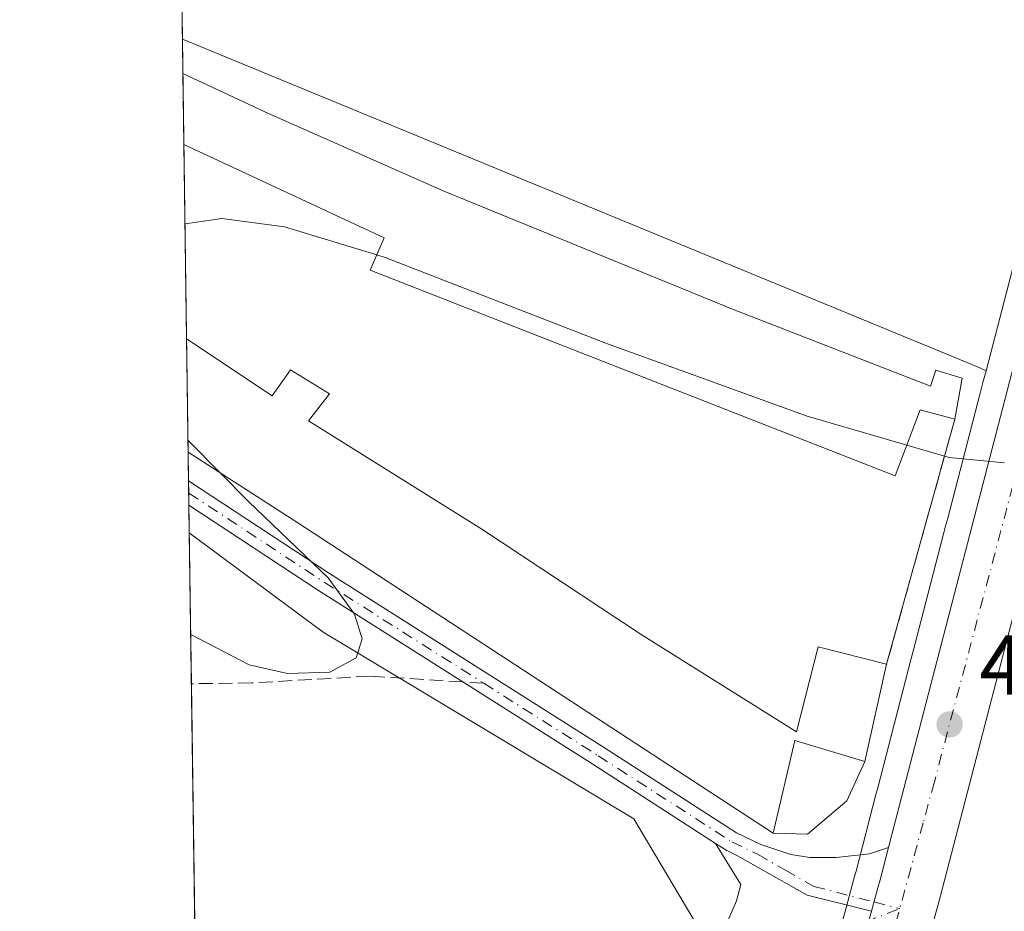
# Model space of a CAD drawing. Units: metres. Extents: x 598217 to 601729, y 4657407 to 4659769.
# Drawn here: x 598217 to 598333, y 4658232 to 4658337 of the extents above; entities that cross this region are included whole.
import ezdxf

# ---------------------------------------------------------------- set-up
doc = ezdxf.new("R2010")
doc.units = ezdxf.units.M
doc.header["$MEASUREMENT"] = 0
doc.linetypes.add('DGN Style 3', pattern=[2.307223458686699, 1.648016756204785, -0.6592067024819142])
doc.linetypes.add('DGN Style 4', pattern=[2.6384748266838614, 1.318413404963828, -0.6592067024819142, 0.001648016756204785, -0.6592067024819142])
for name, color, linetype, lineweight in [('Agrupación de edificios CxS', 7, 'Continuous', 0), ('Camino Cxs', 7, 'Continuous', 0), ('Camino eje', 30, 'DGN Style 4', 13), ('Carretera de calzada única Cxs', 7, 'Continuous', 13), ('Carretera de calzada única eje', 7, 'DGN Style 4', 0), ('Comarca CxS', 21, 'Continuous', 0), ('Comunidad Autónoma CxS', 142, 'Continuous', 0), ('Cultivos herbáceos CxS', 92, 'Continuous', 0), ('Curva de nivel normal', 30, 'Continuous', 0), ('Edificación industrial Cxs', 135, 'Continuous', 13), ('Huerta CxS', 92, 'Continuous', 0), ('Municipio CxS', 4, 'Continuous', 0), ('Muro lineal', 1, 'DGN Style 3', 13), ('Núcleo urbano CxS', 7, 'Continuous', 0), ('Pastizal CxS', 92, 'Continuous', 0), ('Pista no pavimentada Cxs', 111, 'Continuous', 0), ('Pista no pavimentada eje', 91, 'DGN Style 4', 0), ('Provincia CxS', 1, 'Continuous', 0), ('Punto de cota en terreno', 7, 'Continuous', 0), ('Rótulo de punto de cota en terreno', 7, 'Continuous', 0), ('Senda', 7, 'DGN Style 3', 0), ('Senda no paivmentada conexión', 7, 'DGN Style 3', 0), ('Suelo desnudo CxS', 253, 'Continuous', 0)]:
    doc.layers.add(name, color=color, linetype=linetype, lineweight=lineweight)
doc.styles.add('Style-Arial', font='txt')

# ---------------------------------------------------------------- blocks, each defined once
blk = doc.blocks.new('*U12')
at = {"layer": 'Pastizal CxS', "color": 92, "linetype": 'Continuous', "lineweight": 0}
blk.add_polyline3d([(598314.3510999996, 4658231.568700001, 410.7045999999973), (598315.5152000004, 4658235.8496, 410.6693999999989), (598315.5806999998, 4658236.090700001, 410.6665999999968), (598315.6431999998, 4658236.332900001, 410.6635999999999), (598317.9990999997, 4658245.403100001, 410.7122999999993), (598318.2000000002, 4658246.177100001, 410.7185000000027), (598322.1657999996, 4658261.4475, 410.6154999999999), (598322.3923000004, 4658262.319499999, 410.5938000000024), (598326.2664999999, 4658277.2379, 410.3484999999928), (598326.4755999995, 4658278.043099999, 410.3335999999982), (598330.3066999996, 4658292.795499999, 410.1269999999931), (598330.6401000004, 4658294.079500001, 410.043399999995), (598330.9993000003, 4658295.462099999, 409.9609999999957), (598344.0247999998, 4658345.618899999, 409.288400000005)], dxfattribs=at)
blk = doc.blocks.new('5PATER')
at = {"layer": 'Huerta CxS', "linetype": 'Continuous', "lineweight": 0}
h = blk.add_hatch(color=51, dxfattribs=at)
edge = h.paths.add_edge_path()
edge.add_ellipse((0, 0), major_axis=(-0.1095731443231308, -0.1110710700762829), ratio=0.9994222409660322, start_angle=0, end_angle=360)

msp = doc.modelspace()

# ---------------------------------------------------------------- linework, layer by layer
at = {"layer": 'Agrupación de edificios CxS', "color": 7, "linetype": 'Continuous', "lineweight": 0, "extrusion": (-0.001462558570766451, 0.1053645799563443, 0.9944325850519232), "elevation": 490356.9735292414, "flags": 128}
msp.add_lwpolyline([(-662834.2507432386, -4623640.701831968), (-662834.2507432387, -4623649.127950804)], dxfattribs=at)
at = {"layer": 'Agrupación de edificios CxS', "color": 7, "linetype": 'Continuous', "lineweight": 0, "extrusion": (0.0003505798182180341, -0.02525869271168868, 0.999680886851543), "elevation": -117041.4702583054, "flags": 128}
msp.add_lwpolyline([(662827.9237262994, 4648074.816980941), (662827.9237262993, 4648097.78112001)], dxfattribs=at)
at = {"layer": 'Agrupación de edificios CxS', "color": 7, "linetype": 'Continuous', "lineweight": 0, "extrusion": (0.001185566097841155, -0.0853862143877751, 0.9963472230229543), "elevation": -396635.3118027974, "flags": 128}
msp.add_lwpolyline([(662851.9914540995, 4632582.643524689), (662851.9914540995, 4632596.111613917)], dxfattribs=at)
at = {"layer": 'Agrupación de edificios CxS', "color": 7, "linetype": 'Continuous', "lineweight": 0, "extrusion": (0.01296391216969732, 0.04663787533027866, 0.9988277356811504), "elevation": 225420.2110023353, "flags": 128}
msp.add_lwpolyline([(671091.3997474165, -4642895.767035067), (671091.3997474165, -4642865.673745533)], dxfattribs=at)
at = {"layer": 'Agrupación de edificios CxS', "color": 7, "linetype": 'Continuous', "lineweight": 0, "extrusion": (-0.5460376981587917, -0.8371661057325365, 0.03155540527497407), "elevation": -4226405.883015161, "flags": 128}
msp.add_lwpolyline([(-2043711.448367065, 133844.1753318553), (-2043778.542434216, 133845.1536190382), (-2043793.934071715, 133842.9343159092), (-2043793.938565674, 133842.9343138335)], dxfattribs=at)
at = {"layer": 'Agrupación de edificios CxS', "color": 7, "linetype": 'Continuous', "lineweight": 0, "extrusion": (0.005587941623087246, 0.02481132380998823, 0.9996765342445589), "elevation": 119333.607193023, "flags": 128}
msp.add_lwpolyline([(439786.4238979091, -4674369.154692132), (439786.4238979091, -4674357.362828835)], dxfattribs=at)
at = {"layer": 'Agrupación de edificios CxS', "color": 7, "linetype": 'Continuous', "lineweight": 0}
msp.add_polyline3d([(598301.0701000001, 4658302.7301, 412.0920000000042), (598324.4600999998, 4658293.630100001, 412.3493000000017), (598325.0701000001, 4658295.530099999, 412.5120000000024), (598328.1700999998, 4658294.590100001, 412.8153000000021), (598327.3101000005, 4658289.7401, 411.2942999999942), (598319.2600999996, 4658260.780099999, 412.7510000000038), (598316.6700999998, 4658249.280099999, 413.050900000002), (598314.5562000005, 4658244.6566, 411.1987999999984), (598309.926, 4658240.687899999, 411.1190000000061), (598305.8701, 4658240.800100001, 411.5709999999963), (598249.6901000004, 4658277.4801, 412.5488000000041), (598236.7600999996, 4658285.8301, 410.3306000000011), (598236.7565000001, 4658285.8325, 410.3307000000059), (598236.1350999996, 4658330.583100001, 411.172900000005), (598246.2301000003, 4658325.880100001, 411.0607000000018), (598266.8901000004, 4658316.7401, 411.9326000000001)], close=True, dxfattribs=at)
for points in [[(598236.1350999996, 4658330.583100001, 411.172900000005), (598246.2301000003, 4658325.880100001, 411.0607000000018), (598266.8901000004, 4658316.7401, 411.9326000000001), (598301.0701000001, 4658302.7301, 412.0920000000042)], [(598301.0701000001, 4658302.7301, 412.0920000000042), (598324.4600999998, 4658293.630100001, 412.3493000000017), (598325.0701000001, 4658295.530099999, 412.5120000000024), (598328.1700999998, 4658294.590100001, 412.8153000000021), (598327.3101000005, 4658289.7401, 411.2942999999942)], [(598316.6700999998, 4658249.280099999, 413.050900000002), (598314.5562000005, 4658244.6566, 411.1987999999984), (598309.926, 4658240.687899999, 411.1190000000061), (598305.8701, 4658240.800100001, 411.5709999999963)]]:
    msp.add_polyline3d(points, dxfattribs=at)
at = {"layer": 'Camino Cxs', "color": 7, "linetype": 'Continuous', "lineweight": 0, "extrusion": (0.001013322970780947, -0.07292405247225313, 0.9973369820414668), "elevation": -338686.2940903439, "flags": 128}
msp.add_lwpolyline([(662902.4054593518, 4637165.944457569), (662902.4054593518, 4637168.852682206)], dxfattribs=at)
at = {"layer": 'Camino Cxs', "color": 7, "linetype": 'Continuous', "lineweight": 0}
msp.add_polyline3d([(598319.4626000002, 4658239.1033, 410.8263000000007), (598318.4801000003, 4658235.3201, 410.8472000000039), (598318.2150999998, 4658234.345600001, 410.8551000000007), (598317.4633, 4658231.580900001, 410.8834000000061), (598309.8658999996, 4658233.491900001, 410.6113999999943), (598301.6412000004, 4658238.138599999, 410.7989999999991), (598300.3668999998, 4658238.753699999, 410.9128999999957), (598299.0464000005, 4658239.604599999, 410.9762000000046), (598284.5395000001, 4658248.951300001, 411.0409000000073), (598252.1492999997, 4658269.486300001, 410.2924999999959), (598236.8432999998, 4658279.5659, 409.2119999999995), (598236.8031000001, 4658282.466, 409.4241000000038), (598253.4518999998, 4658271.5021, 411.0258999999933), (598285.8318999996, 4658250.9735, 411.5956000000006), (598301.5428999999, 4658240.8509, 411.4931999999972), (598304.4052999998, 4658239.4693, 411.1959999999963), (598307.9563999996, 4658238.289100001, 410.8260000000009), (598310.2054000003, 4658237.9584, 410.6989999999932), (598313.3141999999, 4658237.9253, 410.6768000000012), (598317.2499000002, 4658238.3883, 410.7718000000023)], close=True, dxfattribs=at)
for points in [[(598236.8031000001, 4658282.466, 409.4241000000038), (598253.4518999998, 4658271.5021, 411.0258999999933), (598285.8318999996, 4658250.9735, 411.5956000000006), (598301.5428999999, 4658240.8509, 411.4931999999972), (598304.4052999998, 4658239.4693, 411.1959999999963), (598307.9563999996, 4658238.289100001, 410.8260000000009), (598310.2054000003, 4658237.9584, 410.6989999999932), (598313.3141999999, 4658237.9253, 410.6768000000012), (598317.2499000002, 4658238.3883, 410.7718000000023), (598319.4626000002, 4658239.1033, 410.8263000000007)], [(598299.0464000005, 4658239.604599999, 410.9762000000046), (598284.5395000001, 4658248.951300001, 411.0409000000073), (598252.1492999997, 4658269.486300001, 410.2924999999959), (598236.8433999997, 4658279.5658, 409.2119999999995)], [(598317.4633, 4658231.580900001, 410.8834000000061), (598309.8658999996, 4658233.491900001, 410.6113999999943), (598301.6412000004, 4658238.138599999, 410.7989999999991), (598300.3668999998, 4658238.753699999, 410.9128999999957), (598299.0464000005, 4658239.604599999, 410.9762000000046)], [(598319.4626000002, 4658239.1033, 410.8263000000007), (598318.4801000003, 4658235.3201, 410.8472000000039), (598318.2150999998, 4658234.345600001, 410.8551000000007), (598317.4633, 4658231.580900001, 410.8834000000061)]]:
    msp.add_polyline3d(points, dxfattribs=at)
at = {"layer": 'Camino eje', "color": 30, "linetype": 'DGN Style 4', "lineweight": 13, "extrusion": (0.5078754747336647, 0.8080505203066777, 0.2985244693424013), "elevation": 4068078.400875035, "flags": 128}
msp.add_lwpolyline([(1972356.66281185, -1272012.895112651), (1972337.536342151, -1272011.535098709), (1972315.188072272, -1272011.242349945)], dxfattribs=at)
at = {"layer": 'Camino eje', "color": 30, "linetype": 'DGN Style 4', "lineweight": 13}
msp.add_polyline3d([(598271.6754999999, 4658258.5277, 410.8963999999978), (598285.1857000003, 4658249.9625, 411.2848999999987), (598300.9549000004, 4658239.802300001, 411.1722000000009), (598304.0241, 4658238.320699999, 410.8570000000037), (598307.2518999996, 4658236.4737, 410.6006000000052), (598310.6777999997, 4658234.516600001, 410.6346999999951), (598317.7636000002, 4658232.685000001, 410.8714000000036), (598320.8130000001, 4658231.8968, 410.9278999999952)], dxfattribs=at)
at = {"layer": 'Carretera de calzada única Cxs', "color": 7, "linetype": 'Continuous', "lineweight": 13}
for points in [[(598319.4626000002, 4658239.1033, 410.8263000000007), (598350.6201, 4658359.0801, 409.5877000000037), (598358.7901, 4658389.120100001, 408.6572000000015), (598382.6001000004, 4658479.360099999, 408.3378999999986)], [(598368.1001000004, 4658395.4901, 408.4524999999995), (598365.9101, 4658387.210100001, 408.5853000000061), (598357.7500999998, 4658357.190099999, 408.9024999999965), (598325.6101000002, 4658233.420100001, 410.8739999999962), (598317.8800999997, 4658205.030099999, 411.142200000002), (598310.4501, 4658179.860099999, 411.4186000000045), (598303.7701000003, 4658155.110099999, 411.742499999993), (598302.8515, 4658151.440500001, 411.786300000007)], [(598357.7500999998, 4658357.190099999, 408.9024999999965), (598325.6101000002, 4658233.420100001, 410.8739999999962), (598317.8800999997, 4658205.030099999, 411.142200000002), (598310.4501, 4658179.860099999, 411.4186000000045), (598303.7701000003, 4658155.110099999, 411.742499999993), (598302.8515, 4658151.440500001, 411.786300000007), (598297.5778000001, 4658157.1558, 411.3996999999945), (598298.0014000004, 4658158.7114, 411.4416000000056), (598298.5102000004, 4658160.5801, 411.5185000000056), (598298.8201000001, 4658161.74, 411.5564000000013), (598299.1300999997, 4658162.9001, 411.5659000000014), (598299.5510999998, 4658164.464299999, 411.5262999999977), (598304.1501000002, 4658181.550100001, 411.3098999999929), (598310.7600999996, 4658206.9301, 411.170499999993), (598313.2777000006, 4658216.1885, 411.0476000000053), (598317.1666000001, 4658230.489600001, 410.8901999999944), (598317.4633, 4658231.580900001, 410.8834000000061), (598318.2150999998, 4658234.345600001, 410.8551000000007), (598318.4801000003, 4658235.3201, 410.8472000000039), (598319.4626000002, 4658239.1033, 410.8263000000007), (598350.6201, 4658359.0801, 409.5877000000037)], [(598319.4626000002, 4658239.1033, 410.8263000000007), (598318.4801000003, 4658235.3201, 410.8472000000039), (598318.2150999998, 4658234.345600001, 410.8551000000007), (598317.4633, 4658231.580900001, 410.8834000000061)]]:
    msp.add_polyline3d(points, dxfattribs=at)
at = {"layer": 'Carretera de calzada única eje', "color": 7, "linetype": 'DGN Style 4', "lineweight": 0, "extrusion": (-0.1407196129033304, 0.04718775330212074, 0.9889243178740399), "elevation": 136022.4452813388, "flags": 128}
msp.add_lwpolyline([(-4606767.9863145, -903546.8408175927), (-4606695.896457979, -903542.6378987876), (-4606683.88604073, -903541.7862653524)], dxfattribs=at)
at = {"layer": 'Carretera de calzada única eje', "color": 7, "linetype": 'DGN Style 4', "lineweight": 0}
msp.add_polyline3d([(598365.4178999999, 4658399.8475, 408.3677000000025), (598347.4700999996, 4658332.1501, 409.2883000000002), (598324.9001000002, 4658246.9001, 410.8301000000066), (598323.5790999997, 4658242.050899999, 410.8818000000028)], dxfattribs=at)
at = {"layer": 'Comarca CxS', "color": 21, "linetype": 'Continuous', "lineweight": 0}
msp.add_3dface([(601696.5000007495, 4657455.419983435), (598248.960000724, 4657406.719983435), (598216.8500007233, 4659719.819983411), (601663.2400007498, 4659768.51998341)], dxfattribs=at)
at = {"layer": 'Comunidad Autónoma CxS', "color": 142, "linetype": 'Continuous', "lineweight": 0}
msp.add_3dface([(601696.5000007495, 4657455.419983435), (598248.960000724, 4657406.719983435), (598216.8500007233, 4659719.819983411), (601663.2400007498, 4659768.51998341)], dxfattribs=at)
at = {"layer": 'Cultivos herbáceos CxS', "color": 92, "linetype": 'Continuous', "lineweight": 0, "extrusion": (-0.000216888547722434, 0.01562373069226919, 0.9998779185473661), "elevation": 73059.73061000342, "flags": 128}
msp.add_lwpolyline([(598236.1534365346, 4657761.697693153), (598232.2119743266, 4658045.589244367)], dxfattribs=at)
at = {"layer": 'Cultivos herbáceos CxS', "color": 92, "linetype": 'Continuous', "lineweight": 0, "extrusion": (0.04545334786302775, 0.13526218888181, 0.9897667065662211), "elevation": 657693.15366212, "flags": 128}
msp.add_lwpolyline([(916767.7373362023, -4559050.875299116), (916666.3793578367, -4559044.030631013), (916666.0655032505, -4559043.992114923), (916665.2794433802, -4559043.896078308)], dxfattribs=at)
at = {"layer": 'Cultivos herbáceos CxS', "color": 92, "linetype": 'Continuous', "lineweight": 0}
for points in [[(598397.1753000002, 4658622.276500001, 405.9321999999956), (598382.4210999999, 4658620.750299999, 406.0782000000036), (598372.5469000004, 4658605.1171, 406.0598999999929), (598368.4325000001, 4658588.660700001, 406.3755999999994), (598379.1290999996, 4658575.4955, 406.6870999999956), (598401.3454999998, 4658559.038899999, 406.5984000000026), (598380.5039999997, 4658481.493899999, 407.5956000000006), (598380.3761999998, 4658481.373500001, 407.5926000000036), (598380.0850000001, 4658480.995300001, 407.5865000000049), (598379.8574999999, 4658480.5759, 407.5831999999937), (598379.6993000006, 4658480.125499999, 407.5822000000044), (598356.2446999997, 4658391.2325, 408.9235000000044), (598355.8923000004, 4658389.896500001, 408.9997000000003), (598355.3335999995, 4658387.841700001, 409.1310999999987), (598347.7209000001, 4658359.8509, 409.1373000000021), (598345.1546999998, 4658349.970000001, 409.2385000000068), (598344.0247999998, 4658345.618899999, 409.288400000005), (598330.9993000003, 4658295.462099999, 409.9609999999957)], [(598401.3454999998, 4658559.038899999, 406.5984000000026), (598380.5039999997, 4658481.493899999, 407.5956000000006), (598380.3761999998, 4658481.373500001, 407.5926000000036), (598380.0850000001, 4658480.995300001, 407.5865000000049), (598379.8574999999, 4658480.5759, 407.5831999999937), (598379.6993000006, 4658480.125499999, 407.5822000000044), (598356.2446999997, 4658391.2325, 408.9235000000044), (598355.8923000004, 4658389.896500001, 408.9997000000003), (598355.3335999995, 4658387.841700001, 409.1310999999987), (598347.7209000001, 4658359.8509, 409.1373000000021), (598345.1546999998, 4658349.970000001, 409.2385000000068), (598344.0247999998, 4658345.618899999, 409.288400000005), (598330.9993000003, 4658295.462099999, 409.9609999999957), (598330.2845000001, 4658295.8027, 409.9480999999942), (598329.9990999997, 4658295.9387, 409.9418000000005), (598236.0787000004, 4658334.646500001, 408.9651000000013), (598232.1382999998, 4658618.5034, 404.5288)]]:
    msp.add_polyline3d(points, dxfattribs=at)
at = {"layer": 'Curva de nivel normal', "color": 30, "linetype": 'Continuous', "lineweight": 0, "elevation": 410, "flags": 128}
for points in [[(598259.0223000003, 4658309.155999999), (598248.1500000004, 4658312.4901), (598240.7400000002, 4658313.450099999), (598236.3819000004, 4658312.808499999)], [(598321.6561000004, 4658286.668600001), (598309.8600000005, 4658290.0801), (598285.9699999997, 4658298.770099999), (598260.0199999996, 4658308.850099999), (598259.0223000003, 4658309.155999999)], [(598240.5153999999, 4658283.404899999), (598236.7369999997, 4658287.228499999)], [(598333.1699999999, 4658284.590100001), (598326.6299999999, 4658285.2301), (598321.6561000004, 4658286.668600001)], [(598237.0552000003, 4658264.300600001), (598243.9400000004, 4658260.690099999), (598248.4800000006, 4658259.670100001), (598253.4699999997, 4658259.860099999), (598256.6100000005, 4658261.530099999), (598257.3099999996, 4658263.790100001), (598256.4000000004, 4658266.690099999), (598253.2699999996, 4658271.0001), (598243.8799999999, 4658280.0001), (598240.5153999999, 4658283.404899999)]]:
    msp.add_lwpolyline(points, dxfattribs=at)
at = {"layer": 'Edificación industrial Cxs', "color": 135, "linetype": 'Continuous', "lineweight": 13, "flags": 128}
for points, elevation in [([(598301.0701000001, 4658302.7301), (598324.4600999998, 4658293.630100001), (598325.0701000001, 4658295.530099999), (598328.1700999998, 4658294.590100001), (598327.3101000005, 4658289.7401), (598323.2301000003, 4658290.8301), (598320.2801000001, 4658283.030099999), (598258.2401000002, 4658307.340100001), (598259.8901000004, 4658311.170100001), (598236.2515000004, 4658322.204700001), (598236.1350999996, 4658330.583100001), (598246.2301000003, 4658325.880100001), (598266.8901000004, 4658316.7401)], 412.8153000000021), ([(598236.5701000001, 4658299.2501), (598246.6801000005, 4658292.5001), (598248.8201000001, 4658295.5801), (598253.4600999998, 4658292.7301), (598250.9801000003, 4658289.530099999), (598271.4401000004, 4658276.7301), (598290.2801000001, 4658264.280099999), (598308.6300999997, 4658252.780099999), (598311.1901000004, 4658262.8301), (598319.2600999996, 4658260.780099999), (598316.6700999998, 4658249.280099999), (598308.4200999998, 4658251.7601), (598305.8701, 4658240.800100001), (598249.6901000004, 4658277.4801), (598236.7600999996, 4658285.8301), (598236.7565000001, 4658285.8325)], 414.8413000000001)]:
    msp.add_lwpolyline(points, close=True, dxfattribs=dict(at, elevation=elevation))
at = {"layer": 'Edificación industrial Cxs', "color": 135, "linetype": 'Continuous', "lineweight": 13, "extrusion": (-0.001462558570766451, 0.1053645799563443, 0.9944325850519232), "elevation": 490356.9735292414, "flags": 128}
msp.add_lwpolyline([(-662834.2507432386, -4623640.701831968), (-662834.2507432387, -4623649.127950804)], dxfattribs=at)
at = {"layer": 'Edificación industrial Cxs', "color": 135, "linetype": 'Continuous', "lineweight": 13, "extrusion": (0.001185463771773105, -0.08537884427677152, 0.9963478547302687), "elevation": -396601.0405753783, "flags": 128}
msp.add_lwpolyline([(662851.9918844987, 4632585.577603371), (662851.9918844987, 4632599.045684061)], dxfattribs=at)
at = {"layer": 'Edificación industrial Cxs', "color": 135, "linetype": 'Continuous', "lineweight": 13}
for points in [[(598236.1350999996, 4658330.583100001, 411.172900000005), (598246.2301000003, 4658325.880100001, 411.0607000000018), (598266.8901000004, 4658316.7401, 411.9326000000001), (598301.0701000001, 4658302.7301, 412.0920000000042)], [(598327.3101000005, 4658289.7401, 411.2942999999942), (598323.2301000003, 4658290.8301, 412.579700000002), (598320.2801000001, 4658283.030099999, 411.389599999995), (598258.2401000002, 4658307.340100001, 410.9536999999983), (598259.8901000004, 4658311.170100001, 412.5676999999997), (598236.2514000004, 4658322.204700001, 412.0608000000066)], [(598301.0701000001, 4658302.7301, 412.0920000000042), (598324.4600999998, 4658293.630100001, 412.3493000000017), (598325.0701000001, 4658295.530099999, 412.5120000000024), (598328.1700999998, 4658294.590100001, 412.8153000000021), (598327.3101000005, 4658289.7401, 411.2942999999942)], [(598236.5701000001, 4658299.2501, 411.4807000000001), (598246.6801000005, 4658292.5001, 411.1842999999935), (598248.8201000001, 4658295.5801, 410.6186000000016), (598253.4600999998, 4658292.7301, 410.7272999999986), (598250.9801000003, 4658289.530099999, 411.811600000001), (598271.4401000004, 4658276.7301, 412.1714000000065), (598290.2801000001, 4658264.280099999, 412.4833000000072), (598308.6300999997, 4658252.780099999, 414.8413), (598311.1901000004, 4658262.8301, 413.6570000000065), (598319.2600999996, 4658260.780099999, 412.7510000000038)], [(598319.2600999996, 4658260.780099999, 412.7510000000038), (598316.6700999998, 4658249.280099999, 413.050900000002), (598308.4200999998, 4658251.7601, 414.5032000000065), (598305.8701, 4658240.800100001, 411.5709999999963), (598249.6901000004, 4658277.4801, 412.5488000000041), (598236.7600999996, 4658285.8301, 410.3306000000011), (598236.7564000003, 4658285.8325, 410.3307000000059)]]:
    msp.add_polyline3d(points, dxfattribs=at)
at = {"layer": 'Municipio CxS', "color": 4, "linetype": 'Continuous', "lineweight": 0}
msp.add_3dface([(601696.5000007495, 4657455.419983435), (598248.960000724, 4657406.719983435), (598216.8500007233, 4659719.819983411), (601663.2400007498, 4659768.51998341)], dxfattribs=at)
at = {"layer": 'Muro lineal', "color": 1, "linetype": 'DGN Style 3', "lineweight": 13, "extrusion": (0.01296391216969732, 0.04663787533027866, 0.9988277356811504), "elevation": 225420.2110023353, "flags": 128}
msp.add_lwpolyline([(671091.3997474165, -4642895.767035067), (671091.3997474165, -4642865.673745533)], dxfattribs=at)
at = {"layer": 'Núcleo urbano CxS', "color": 7, "linetype": 'Continuous', "lineweight": 0, "extrusion": (0.04545334786302775, 0.13526218888181, 0.9897667065662211), "elevation": 657693.15366212, "flags": 128}
msp.add_lwpolyline([(916767.7373362023, -4559050.875299116), (916666.3793578367, -4559044.030631013), (916666.0655032505, -4559043.992114923), (916665.2794433802, -4559043.896078308)], dxfattribs=at)
at = {"layer": 'Núcleo urbano CxS', "color": 7, "linetype": 'Continuous', "lineweight": 0, "extrusion": (-0.0007356233764180934, 0.0529987947284206, 0.9985943053190235), "elevation": 246854.4354818955, "flags": 128}
msp.add_lwpolyline([(-662829.9274796173, -4643021.627911401), (-662829.9274796173, -4643025.697423289)], dxfattribs=at)
at = {"layer": 'Núcleo urbano CxS', "color": 7, "linetype": 'Continuous', "lineweight": 0, "extrusion": (-0.001330257930346013, 0.0958334742282926, 0.99539649167112), "elevation": 446035.492652091, "flags": 128}
msp.add_lwpolyline([(-662834.2503670055, -4628126.579873836), (-662834.2503670054, -4628134.997833119)], dxfattribs=at)
at = {"layer": 'Núcleo urbano CxS', "color": 7, "linetype": 'Continuous', "lineweight": 0, "extrusion": (-0.0001564932368257126, 0.01127153955878165, 0.999936461934378), "elevation": 52822.80463062425, "flags": 128}
msp.add_lwpolyline([(598236.6270784882, 4657999.759021216), (598236.3083379895, 4658022.715079519)], dxfattribs=at)
at = {"layer": 'Núcleo urbano CxS', "color": 7, "linetype": 'Continuous', "lineweight": 0, "extrusion": (7.242315437189738e-06, -0.0005216022091562996, 0.9999998639393328), "elevation": -2015.200217634239, "flags": 128}
msp.add_lwpolyline([(598236.7535132276, 4658285.415054368), (598236.5672131767, 4658298.832656194)], dxfattribs=at)
at = {"layer": 'Núcleo urbano CxS', "color": 7, "linetype": 'Continuous', "lineweight": 0, "extrusion": (0.003460514879186467, -0.2494608856944651, 0.9683786921165212), "elevation": -1159592.635302657, "flags": 128}
msp.add_lwpolyline([(662792.6076113402, 4502614.113243443), (662792.6076113402, 4502617.590007153)], dxfattribs=at)
at = {"layer": 'Núcleo urbano CxS', "color": 7, "linetype": 'Continuous', "lineweight": 0, "extrusion": (0.001176803458650777, -0.0849054901662453, 0.9963883142998262), "elevation": -394401.8554924565, "flags": 128}
msp.add_lwpolyline([(662737.6772272018, 4632784.846500709), (662737.6772272018, 4632786.302097155)], dxfattribs=at)
at = {"layer": 'Núcleo urbano CxS', "color": 7, "linetype": 'Continuous', "lineweight": 0, "extrusion": (0.001191307449050382, -0.08594009241718208, 0.9962995941492139), "elevation": -399212.6830043371, "flags": 128}
msp.add_lwpolyline([(662746.5612730002, 4632370.044651245), (662746.5612730002, 4632371.500176587)], dxfattribs=at)
at = {"layer": 'Núcleo urbano CxS', "color": 7, "linetype": 'Continuous', "lineweight": 0, "extrusion": (0.0005163379465300497, -0.0372128060318281, 0.9993072302662294), "elevation": -172629.9216691237, "flags": 128}
msp.add_lwpolyline([(662807.957162447, 4646322.218788614), (662807.957162447, 4646325.486166414)], dxfattribs=at)
at = {"layer": 'Núcleo urbano CxS', "color": 7, "linetype": 'Continuous', "lineweight": 0}
for points in [[(598297.2194999997, 4658229.308900001, 410.5930999999982), (598289.3793000003, 4658242.494100001, 410.3537999999971), (598252.6788999997, 4658264.584100001, 409.8904000000039), (598236.8886000002, 4658276.301100001, 409.0016000000033), (598236.0787000004, 4658334.646500001, 408.9651000000013), (598329.9990999997, 4658295.9387, 409.9418000000005), (598330.2845000001, 4658295.8027, 409.9480999999942), (598330.9993000003, 4658295.462099999, 409.9609999999957), (598330.6401000004, 4658294.079500001, 410.043399999995), (598330.3066999996, 4658292.795499999, 410.1269999999931), (598326.4755999995, 4658278.043099999, 410.3335999999982), (598326.2664999999, 4658277.2379, 410.3484999999928), (598322.3923000004, 4658262.319499999, 410.5938000000024), (598322.1657999996, 4658261.4475, 410.6154999999999), (598318.2000000002, 4658246.177100001, 410.7185000000027), (598317.9990999997, 4658245.403100001, 410.7122999999993), (598315.6431999998, 4658236.332900001, 410.6635999999999), (598315.5806999998, 4658236.090700001, 410.6665999999968), (598315.5152000004, 4658235.8496, 410.6693999999989), (598314.3510999996, 4658231.568700001, 410.7045999999973)], [(598330.9993000003, 4658295.462099999, 409.9609999999957), (598330.6401000004, 4658294.079500001, 410.043399999995), (598330.3066999996, 4658292.795499999, 410.1269999999931), (598326.4755999995, 4658278.043099999, 410.3335999999982), (598326.2664999999, 4658277.2379, 410.3484999999928), (598322.3923000004, 4658262.319499999, 410.5938000000024), (598322.1657999996, 4658261.4475, 410.6154999999999), (598318.2000000002, 4658246.177100001, 410.7185000000027), (598317.9990999997, 4658245.403100001, 410.7122999999993), (598315.6431999998, 4658236.332900001, 410.6635999999999), (598315.5806999998, 4658236.090700001, 410.6665999999968), (598315.5152000004, 4658235.8496, 410.6693999999989), (598314.3510999996, 4658231.568700001, 410.7045999999973), (598313.8997999998, 4658229.9091, 410.712400000004), (598310.8066999996, 4658218.5341, 410.930600000007), (598309.9715, 4658215.4627, 410.9698999999964), (598309.8766000001, 4658215.113700001, 410.9719000000041), (598309.7553000003, 4658214.6677, 410.9744000000064)], [(598236.8886000002, 4658276.301100001, 409.0016000000033), (598252.6788999997, 4658264.584100001, 409.8904000000039), (598289.3793000003, 4658242.494100001, 410.3537999999971), (598297.2194999997, 4658229.308900001, 410.5930999999982), (598299.7143999999, 4658220.760500001, 410.8317999999999), (598309.6879000004, 4658214.702299999, 410.9729999999981), (598309.7553000003, 4658214.6677, 410.9744000000064)]]:
    msp.add_polyline3d(points, dxfattribs=at)
at = {"layer": 'Pastizal CxS', "color": 92, "linetype": 'Continuous', "lineweight": 0}
for points in [[(598397.1753000002, 4658622.276500001, 405.9321999999956), (598382.4210999999, 4658620.750299999, 406.0782000000036), (598372.5469000004, 4658605.1171, 406.0598999999929), (598368.4325000001, 4658588.660700001, 406.3755999999994), (598379.1290999996, 4658575.4955, 406.6870999999956), (598401.3454999998, 4658559.038899999, 406.5984000000026), (598380.5039999997, 4658481.493899999, 407.5956000000006), (598380.3761999998, 4658481.373500001, 407.5926000000036), (598380.0850000001, 4658480.995300001, 407.5865000000049), (598379.8574999999, 4658480.5759, 407.5831999999937), (598379.6993000006, 4658480.125499999, 407.5822000000044), (598356.2446999997, 4658391.2325, 408.9235000000044), (598355.8923000004, 4658389.896500001, 408.9997000000003), (598355.3335999995, 4658387.841700001, 409.1310999999987), (598347.7209000001, 4658359.8509, 409.1373000000021), (598345.1546999998, 4658349.970000001, 409.2385000000068), (598344.0247999998, 4658345.618899999, 409.288400000005), (598330.9993000003, 4658295.462099999, 409.9609999999957)], [(598330.9993000003, 4658295.462099999, 409.9609999999957), (598330.6401000004, 4658294.079500001, 410.043399999995), (598330.3066999996, 4658292.795499999, 410.1269999999931), (598326.4755999995, 4658278.043099999, 410.3335999999982), (598326.2664999999, 4658277.2379, 410.3484999999928), (598322.3923000004, 4658262.319499999, 410.5938000000024), (598322.1657999996, 4658261.4475, 410.6154999999999), (598318.2000000002, 4658246.177100001, 410.7185000000027), (598317.9990999997, 4658245.403100001, 410.7122999999993), (598315.6431999998, 4658236.332900001, 410.6635999999999), (598315.5806999998, 4658236.090700001, 410.6665999999968), (598315.5152000004, 4658235.8496, 410.6693999999989), (598314.3510999996, 4658231.568700001, 410.7045999999973), (598313.8997999998, 4658229.9091, 410.712400000004), (598310.8066999996, 4658218.5341, 410.930600000007), (598309.9715, 4658215.4627, 410.9698999999964), (598309.8766000001, 4658215.113700001, 410.9719000000041), (598309.7553000003, 4658214.6677, 410.9744000000064)]]:
    msp.add_polyline3d(points, dxfattribs=at)
at = {"layer": 'Pista no pavimentada Cxs', "color": 111, "linetype": 'Continuous', "lineweight": 0}
for points in [[(598238.0362999998, 4658193.632999999, 410.9067000000068), (598247.2284000004, 4658197.910599999, 410.5782000000036), (598248.7100000001, 4658199.4981, 410.5678000000044), (598298.1343, 4658225.004000001, 410.7559999999939), (598301.5210999995, 4658232.835700001, 410.5050999999949), (598302.0500999996, 4658234.740700001, 410.5475000000006), (598299.0464000005, 4658239.604599999, 410.9762000000046)], [(598298.1343, 4658225.004000001, 410.7559999999939), (598301.5210999995, 4658232.835700001, 410.5050999999949), (598302.0500999996, 4658234.740700001, 410.5475000000006), (598299.0464000005, 4658239.604599999, 410.9762000000046), (598300.3668999998, 4658238.753699999, 410.9128999999957), (598301.6412000004, 4658238.138599999, 410.7989999999991), (598309.8658999996, 4658233.491900001, 410.6113999999943), (598317.4633, 4658231.580900001, 410.8834000000061), (598317.1666000001, 4658230.489600001, 410.8901999999944)], [(598317.4633, 4658231.580900001, 410.8834000000061), (598309.8658999996, 4658233.491900001, 410.6113999999943), (598301.6412000004, 4658238.138599999, 410.7989999999991), (598300.3668999998, 4658238.753699999, 410.9128999999957), (598299.0464000005, 4658239.604599999, 410.9762000000046)]]:
    msp.add_polyline3d(points, dxfattribs=at)
at = {"layer": 'Pista no pavimentada eje', "color": 91, "linetype": 'DGN Style 4', "lineweight": 0}
msp.add_polyline3d([(598241.5894999999, 4658182.720100001, 411.4146000000038), (598241.7801000001, 4658187.6853, 411.4345999999932), (598252.2577000001, 4658198.4803, 410.6141999999964), (598296.5491000004, 4658220.7053, 410.876099999994), (598309.0903000003, 4658227.3729, 410.7062000000006), (598320.8130999999, 4658231.8969, 410.9278999999952)], dxfattribs=at)
at = {"layer": 'Provincia CxS', "color": 1, "linetype": 'Continuous', "lineweight": 0}
msp.add_3dface([(601696.5000007495, 4657455.419983435), (598248.960000724, 4657406.719983435), (598216.8500007233, 4659719.819983411), (601663.2400007498, 4659768.51998341)], dxfattribs=at)
at = {"layer": 'Senda', "color": 7, "linetype": 'DGN Style 3', "lineweight": 0}
msp.add_polyline3d([(598269.1884000005, 4658258.683700001, 410.7587000000058), (598258.2549000002, 4658259.369700001, 410.3899999999995), (598244.2849000003, 4658258.5759, 410.223800000007), (598237.1360999999, 4658258.476600001, 410.3160000000062)], dxfattribs=at)
at = {"layer": 'Senda no paivmentada conexión', "color": 7, "linetype": 'DGN Style 3', "lineweight": 0, "extrusion": (-0.05506471597114544, 0.003453860229652088, 0.9984768139043246), "elevation": -16444.41548841132, "flags": 128}
msp.add_lwpolyline([(-4686574.269978741, 305045.6860925562), (-4686574.269978741, 305043.1903033627)], dxfattribs=at)
at = {"layer": 'Suelo desnudo CxS', "color": 253, "linetype": 'Continuous', "lineweight": 0, "extrusion": (-0.0009660111769764624, 0.06959809877192417, 0.9975746445603655), "elevation": 324037.2803084499, "flags": 128}
msp.add_lwpolyline([(-662829.221371432, -4638201.929454204), (-662829.2213714321, -4638219.798910842)], dxfattribs=at)
at = {"layer": 'Suelo desnudo CxS', "color": 253, "linetype": 'Continuous', "lineweight": 0, "extrusion": (-0.000105139759749457, 0.007573473145356942, 0.9999713153136681), "elevation": 35626.53070013521, "flags": 128}
msp.add_lwpolyline([(598238.0761792345, 4658057.405595394), (598237.1759275934, 4658122.251055107)], dxfattribs=at)
at = {"layer": 'Suelo desnudo CxS', "color": 253, "linetype": 'Continuous', "lineweight": 0}
msp.add_polyline3d([(598309.7553000003, 4658214.6677, 410.9744000000064), (598307.8611000003, 4658207.7018, 410.9747999999963), (598301.2504000004, 4658182.318700001, 410.7951999999932), (598296.2226999998, 4658163.677999999, 411.2480000000069), (598295.6028000005, 4658161.357999999, 411.2731000000058), (598294.8743000003, 4658158.6558, 411.0203000000038), (598289.9801000003, 4658161.220100001, 411.0982999999979), (598267.7701000003, 4658171.6601, 410.7617000000027), (598257.2801999999, 4658175.2501, 411.1837999999989), (598252.6072000006, 4658176.372099999, 411.0209999999934), (598249.7001, 4658177.0701, 410.9107999999979), (598247.1001000004, 4658177.0001, 410.8353999999963), (598239.7390999999, 4658179.171599999, 411.4602000000014), (598238.2312000003, 4658179.588, 411.5084000000061), (598236.8886000002, 4658276.301100001, 409.0016000000033), (598252.6788999997, 4658264.584100001, 409.8904000000039), (598289.3793000003, 4658242.494100001, 410.3537999999971), (598297.2194999997, 4658229.308900001, 410.5930999999982), (598299.7143999999, 4658220.760500001, 410.8317999999999), (598309.6879000004, 4658214.702299999, 410.9729999999981)], close=True, dxfattribs=at)
msp.add_polyline3d([(598236.8886000002, 4658276.301100001, 409.0016000000033), (598252.6788999997, 4658264.584100001, 409.8904000000039), (598289.3793000003, 4658242.494100001, 410.3537999999971), (598297.2194999997, 4658229.308900001, 410.5930999999982), (598299.7143999999, 4658220.760500001, 410.8317999999999), (598309.6879000004, 4658214.702299999, 410.9729999999981), (598309.7553000003, 4658214.6677, 410.9744000000064)], dxfattribs=at)

# ---------------------------------------------------------------- block references
at = {"layer": 'Pastizal CxS', "color": 92, "linetype": 'Continuous', "lineweight": 0}
msp.add_blockref('*U12', (0, 0), dxfattribs=at)
at = {"layer": 'Punto de cota en terreno', "color": 7, "linetype": 'Continuous', "lineweight": 0, "xscale": 10, "yscale": 10, "zscale": 10}
msp.add_blockref('5PATER', (598326.7000000002, 4658253.67, 410.7100000000065), dxfattribs=at)

# ---------------------------------------------------------------- texts
at = {"layer": 'Rótulo de punto de cota en terreno', "color": 7, "linetype": 'Continuous', "lineweight": 0, "style": 'Style-Arial'}
msp.add_text('410,71', height=7.000000000000002, dxfattribs=at).set_placement((598330.2278000005, 4658257.197799999))

doc.saveas('drawing.dxf')
